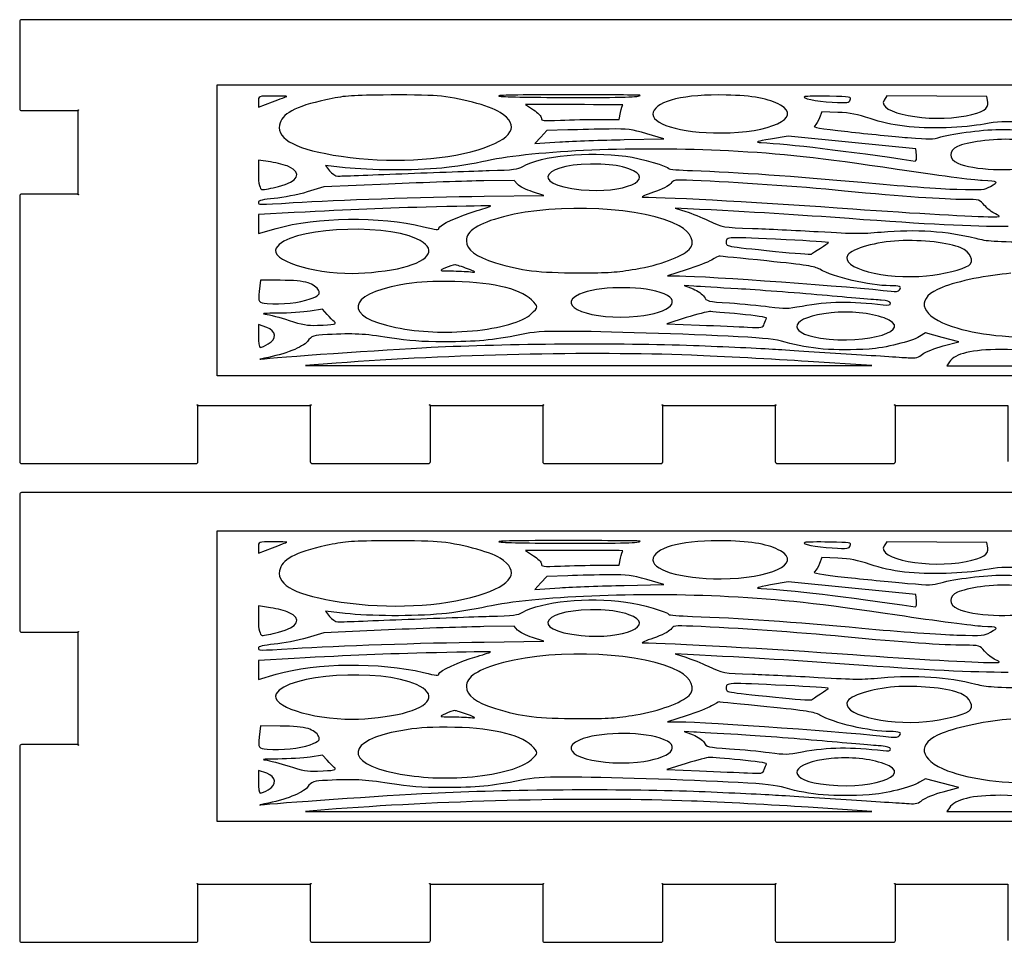
# Model space of a CAD drawing. Extents: x 10 to 649, y 5 to 496.
# Drawn here: x 260 to 311, y 156 to 203 of the extents above; entities that cross this region are included whole.
import ezdxf

# ---------------------------------------------------------------- set-up
doc = ezdxf.new("R2010")
doc.units = 0
doc.layers.add('Bentolux_v3_-_etages_bois', color=7, linetype='CONTINUOUS')

msp = doc.modelspace()

# ---------------------------------------------------------------- linework, layer by layer
at = {"layer": 'Bentolux_v3_-_etages_bois', "color": 7}
for points in [[(380.200006, 203.365891), (260.199997, 203.365891)], [(260.099998, 203.265892), (260.099998, 198.775891)], [(307.440039, 199.414003), (304.85551, 199.431836), (304.72163, 199.217722)], [(310.075342, 199.110177), (310.024568, 199.396194), (307.440039, 199.414003)], [(272.418651, 199.137005), (272.418651, 198.846048), (273.143821, 199.121117)], [(288.74257, 198.98305), (286.21056, 198.98305), (286.619262, 198.712921)], [(260.199997, 198.675892), (263.099997, 198.675892), (263.099997, 194.36589), (260.199997, 194.36589)], [(290.022386, 198.220338), (291.041561, 198.220338), (291.117999, 198.585801)], [(302.330406, 198.582764), (301.502551, 198.616075), (301.393013, 198.306978)], [(288.393161, 197.67746), (287.312603, 197.641535), (287.003728, 197.308626), (286.69488, 196.975719), (287.978374, 197.056814)], [(291.304557, 197.17975), (293.347272, 197.221594), (292.469835, 197.478803)], [(303.059597, 197.034928), (299.759873, 197.365546), (298.857564, 197.205687)], [(306.395173, 196.381407), (306.359322, 196.70431), (303.059597, 197.034928)], [(273.052249, 196.02785), (272.418651, 196.126142), (272.418651, 195.361798)], [(276.90736, 195.731159), (275.883052, 195.847922), (276.093317, 195.572261)], [(279.141608, 194.884185), (275.801032, 194.737281), (274.93386, 194.477127)], [(285.802229, 194.874192), (285.625778, 195.074151), (284.053994, 195.052614)], [(260.099998, 194.265891), (260.099998, 188.915892), (260.099998, 183.565892), (260.099998, 180.565891)], [(284.074341, 194.257835), (287.149514, 194.298207), (286.564096, 194.486218)], [(294.568695, 193.613595), (293.943299, 193.646017), (294.489214, 193.470255)], [(274.272454, 193.41325), (272.418651, 193.313063), (272.418651, 192.822086), (272.418651, 192.33111), (273.34554, 192.59755)], [(294.506809, 190.456108), (293.547112, 190.148302), (294.158723, 190.147773)], [(273.538871, 189.921703), (272.524564, 189.925857), (272.464001, 189.34594)], [(294.906118, 189.614098), (294.40632, 189.645732), (294.855741, 189.474321)], [(275.966105, 188.157519), (275.728721, 188.423092), (275.09507, 188.324792)], [(272.849419, 187.48766), (272.432754, 187.637708), (272.42561, 187.049786)], [(294.506174, 187.993692), (293.499143, 187.682301), (295.194064, 187.611546)], [(307.774208, 186.53588), (308.581531, 186.74788), (307.717269, 186.97797), (306.853008, 187.208059), (306.553447, 187.022491)], [(294.770334, 186.054018), (294.770334, 186.054135)], [(276.444075, 185.64393), (274.855093, 185.522447), (289.473719, 185.521388), (304.092372, 185.52033), (300.808469, 185.733894)], [(308.094406, 185.711716), (307.958887, 185.508471), (310.527753, 185.508471), (313.096619, 185.508471), (313.096619, 185.670526)], [(269.300007, 180.565891), (269.300007, 183.465891), (275.099992, 183.465891), (275.099992, 180.565891)], [(281.299999, 180.565891), (281.299999, 183.465891), (287.10001, 183.465891), (287.10001, 180.565891)], [(293.299991, 180.565891), (293.299991, 183.465891), (299.100002, 183.465891), (299.100002, 180.565891)], [(305.30001, 180.565891), (305.30001, 183.465891), (311.099994, 183.465891), (311.099994, 180.565891)], [(260.199997, 180.465891), (263.199996, 180.465891)], [(263.199996, 180.465891), (269.199995, 180.465891)], [(275.200004, 180.465891), (281.199987, 180.465891)], [(287.199996, 180.465891), (293.200005, 180.465891)], [(299.199988, 180.465891), (305.199997, 180.465891)], [(380.200006, 178.965892), (377.200001, 178.965892), (263.199996, 178.965892), (260.199997, 178.965892)], [(260.099998, 178.865892), (260.099998, 171.86589)], [(307.440039, 176.414001), (304.85551, 176.431834), (304.72163, 176.21772)], [(310.075342, 176.110175), (310.024568, 176.396192), (307.440039, 176.414001)], [(272.418651, 176.137004), (272.418651, 175.846047), (273.143821, 176.121115)], [(288.74257, 175.983048), (286.21056, 175.983048), (286.619262, 175.712919)], [(290.022386, 175.220336), (291.041561, 175.220336), (291.117999, 175.5858)], [(302.330406, 175.582762), (301.502551, 175.616073), (301.393013, 175.306977)], [(288.393161, 174.677459), (287.312603, 174.641534), (287.003728, 174.308624), (286.69488, 173.975718), (287.978374, 174.056812)], [(291.304557, 174.179748), (293.347272, 174.221592), (292.469835, 174.478802)], [(303.059597, 174.034926), (299.759873, 174.365544), (298.857564, 174.205686)], [(306.395173, 173.381405), (306.359322, 173.704308), (303.059597, 174.034926)], [(273.052249, 173.027848), (272.418651, 173.126141), (272.418651, 172.361796)], [(276.90736, 172.731157), (275.883052, 172.847921), (276.093317, 172.572259)], [(279.141608, 171.88421), (275.801032, 171.737306), (274.93386, 171.477151)], [(285.802229, 171.87419), (285.625778, 172.074149), (284.053994, 172.052639)], [(260.199997, 171.765891), (263.099997, 171.765891), (263.099997, 165.965891), (260.199997, 165.965891)], [(284.074341, 171.257859), (287.149514, 171.298232), (286.564096, 171.486243)], [(274.272454, 170.413249), (272.418651, 170.313061), (272.418651, 169.822085), (272.418651, 169.331108), (273.34554, 169.597549)], [(294.568695, 170.613594), (293.943299, 170.646016), (294.489214, 170.470253)], [(294.506809, 167.456107), (293.547112, 167.148301), (294.158723, 167.147772)], [(273.538871, 166.921701), (272.524564, 166.925855), (272.464001, 166.345939)], [(294.906118, 166.614097), (294.40632, 166.64573), (294.855741, 166.47432)], [(260.099998, 165.865892), (260.099998, 158.86589), (260.099998, 155.865891)], [(275.966105, 165.157518), (275.728721, 165.423091), (275.09507, 165.32479)], [(294.506174, 164.99369), (293.499143, 164.6823), (295.194064, 164.611545)], [(272.849419, 164.487659), (272.432754, 164.637707), (272.42561, 164.049784)], [(307.774208, 163.535878), (308.581531, 163.747879), (307.717269, 163.977968), (306.853008, 164.208058), (306.553447, 164.02249)], [(276.444075, 162.643928), (274.855093, 162.522445), (289.473719, 162.521387), (304.092372, 162.520328), (300.808469, 162.733892)], [(294.770334, 163.054017), (294.770334, 163.054133)], [(308.094406, 162.711715), (307.958887, 162.50847), (310.527753, 162.50847), (313.096619, 162.50847), (313.096619, 162.670524)], [(269.300007, 155.865891), (269.300007, 158.765891), (275.099992, 158.765891), (275.099992, 155.865891)], [(281.299999, 155.865891), (281.299999, 158.765891), (287.10001, 158.765891), (287.10001, 155.865891)], [(293.299991, 155.865891), (293.299991, 158.765891), (299.100002, 158.765891), (299.100002, 155.865891)], [(305.30001, 155.865891), (305.30001, 158.765891), (311.099994, 158.765891), (311.099994, 155.865891)], [(260.199997, 155.765891), (263.199996, 155.765891)], [(263.199996, 155.765891), (269.199995, 155.765891)], [(275.200004, 155.765891), (281.199987, 155.765891)], [(287.199996, 155.765891), (293.200005, 155.765891)], [(299.199988, 155.765891), (305.199997, 155.765891)]]:
    msp.add_lwpolyline(points, dxfattribs=at)
for points in [[(320.300006, 184.999998), (270.3, 184.999998), (270.3, 192.499999), (270.3, 199.999997), (320.300006, 199.999997), (370.300012, 199.999997), (370.300012, 192.499999), (370.300012, 184.999998)], [(273.160172, 199.427976)], [(288.372047, 199.491523)], [(300.638157, 199.398051)], [(288.74257, 198.98306)], [(299.369506, 198.962065)], [(284.893438, 198.585087)], [(290.533058, 197.724699)], [(273.980434, 195.78787)], [(291.539401, 195.66877)], [(285.802229, 194.874187)], [(309.787158, 195.063075)], [(281.606837, 193.708131)], [(309.907305, 193.787075)], [(294.147663, 192.735843)], [(280.587159, 192.061161)], [(299.667321, 192.011795)], [(308.683898, 191.594817)], [(282.559548, 190.716821)], [(274.984924, 189.788033)], [(305.024816, 189.639802)], [(293.166721, 189.294923)], [(286.512952, 188.915426)], [(304.569072, 188.89391)], [(275.966105, 188.157519)], [(297.290384, 188.17541)], [(304.721022, 187.978166)], [(272.84934, 187.48766)], [(320.300006, 161.999996), (270.3, 161.999996), (270.3, 169.499997), (270.3, 176.999995), (320.300006, 176.999995), (370.300012, 176.999995), (370.300012, 169.499997), (370.300012, 161.999996)], [(273.160172, 176.427974)], [(288.372047, 176.491522)], [(300.638157, 176.39805)], [(288.74257, 175.983059)], [(299.369506, 175.962064)], [(284.893438, 175.585085)], [(290.533058, 174.724698)], [(273.980434, 172.787868)], [(291.539401, 172.668769)], [(285.802229, 171.874212)], [(309.787158, 172.063074)], [(309.907305, 170.787073)], [(281.606837, 170.708129)], [(294.147663, 169.735841)], [(280.587159, 169.061159)], [(299.667321, 169.011793)], [(308.683898, 168.594815)], [(282.559548, 167.716819)], [(274.984924, 166.788031)], [(293.166721, 166.294922)], [(305.024816, 166.639801)], [(286.512952, 165.915425)], [(304.569072, 165.893909)], [(275.966105, 165.157518)], [(297.290384, 165.175409)], [(304.721022, 164.978165)], [(272.84934, 164.487659)]]:
    msp.add_lwpolyline(points, close=True, dxfattribs=at)
for points in [[(260.199997, 203.365891), (260.144998, 203.365891), (260.099998, 203.320893), (260.099998, 203.265892)], [(273.160172, 199.427965), (272.420715, 199.427965), (272.418651, 199.427171), (272.418651, 199.137005)], [(273.143821, 199.121117), (273.542681, 199.272403), (273.876373, 199.403335), (273.885342, 199.412074)], [(273.885342, 199.412074), (273.894338, 199.420805), (273.568001, 199.427976), (273.160172, 199.427976)], [(278.862155, 199.479961), (277.059125, 199.45636), (276.87098, 199.440549), (275.896255, 199.230504)], [(281.658113, 199.434714), (281.179164, 199.473452), (279.920965, 199.493812), (278.862155, 199.479961)], [(284.893438, 198.585087), (284.331886, 198.933673), (282.764759, 199.345214), (281.658113, 199.434714)], [(288.372047, 199.491523), (285.802467, 199.491523), (284.690635, 199.470939), (284.839966, 199.426145)], [(284.839966, 199.426145), (284.968791, 199.387497), (286.406431, 199.358311), (288.356119, 199.35476)], [(288.356119, 199.35476), (291.309346, 199.349389), (292.12204, 199.372858), (292.12204, 199.463496)], [(292.12204, 199.463496), (292.12204, 199.478921), (290.434527, 199.491523), (288.372047, 199.491523)], [(296.565876, 199.479331), (294.431323, 199.525652), (292.993339, 199.188115), (292.803765, 198.596253)], [(299.369506, 198.962065), (298.774723, 199.293207), (297.92586, 199.44982), (296.565876, 199.479331)], [(300.638157, 199.398056), (300.392386, 199.324328), (301.213282, 199.157696), (302.047778, 199.111915)], [(301.896754, 199.415461), (301.271781, 199.426071), (300.705414, 199.418239), (300.638157, 199.398051)], [(302.968951, 199.230541), (303.030202, 199.388841), (302.982709, 199.397038), (301.896754, 199.415461)], [(260.099998, 198.775891), (260.099998, 198.720892), (260.144998, 198.675892), (260.199997, 198.675892)], [(263.099997, 198.675892), (263.199996, 198.675892), (263.099997, 198.775891), (263.099997, 198.675892)], [(275.896255, 199.230504), (274.334367, 198.89393), (273.606763, 198.497944), (273.511619, 197.93268)], [(291.234521, 198.967159), (291.256482, 198.97589), (290.135178, 198.98306), (288.74257, 198.98306)], [(291.117999, 198.585801), (291.160068, 198.786808), (291.212482, 198.958419), (291.234521, 198.967159)], [(296.303859, 197.521184), (298.824438, 197.521184), (300.523328, 198.319686), (299.369506, 198.962065)], [(302.047778, 199.111915), (302.860763, 199.067317), (302.90815, 199.073421), (302.968951, 199.230541)], [(304.72163, 199.217722), (304.30552, 198.552326), (307.037052, 198.029116), (308.950969, 198.407615)], [(308.950969, 198.407615), (309.817505, 198.578983), (310.134476, 198.777032), (310.075342, 199.110177)], [(283.759857, 196.658449), (285.554499, 197.199644), (285.974737, 197.913855), (284.893438, 198.585087)], [(286.619262, 198.712921), (286.844052, 198.564352), (287.030081, 198.374553), (287.032647, 198.291146)], [(287.032647, 198.291146), (287.037145, 198.147432), (287.088712, 198.141614), (288.020257, 198.179917)], [(288.020257, 198.179917), (288.56088, 198.202142), (289.46184, 198.220338), (290.022386, 198.220338)], [(292.803765, 198.596253), (292.612736, 197.999802), (294.170973, 197.521184), (296.303859, 197.521184)], [(301.393013, 198.306978), (301.332768, 198.136973), (301.218335, 197.951175), (301.138722, 197.894088)], [(303.999953, 198.262586), (303.343707, 198.486241), (302.97583, 198.556793), (302.330406, 198.582764)], [(307.930656, 197.794483), (306.318841, 197.744577), (305.090698, 197.890836), (303.999953, 198.262586)], [(273.511619, 197.93268), (273.38438, 197.1768), (274.40046, 196.661714), (276.69826, 196.317245)], [(290.533058, 197.724699), (289.950419, 197.718481), (288.987468, 197.69722), (288.393161, 197.67746)], [(292.469835, 197.478803), (291.662802, 197.71537), (291.50736, 197.735105), (290.533058, 197.724699)], [(301.138722, 197.894088), (301.021221, 197.809821), (301.342187, 197.752502), (302.845205, 197.589346)], [(309.888652, 197.978808), (309.432934, 197.891633), (308.631484, 197.816181), (307.930656, 197.794483)], [(312.408014, 198.069271), (310.769212, 198.122831), (310.611996, 198.117187), (309.888652, 197.978808)], [(298.857564, 197.205687), (298.13758, 197.078129), (298.040187, 197.041667), (298.37552, 197.025241)], [(302.845205, 197.589346), (303.863349, 197.478822), (305.25249, 197.342011), (305.932179, 197.285319)], [(305.932179, 197.285319), (307.136774, 197.184849), (307.179954, 197.185621), (307.642869, 197.315989)], [(307.642869, 197.315989), (308.364308, 197.519171), (309.924318, 197.70907), (310.872002, 197.70907)], [(312.831771, 196.920506), (311.956582, 197.20488), (310.893063, 197.268531), (309.704184, 197.107696)], [(310.872002, 197.70907), (311.759335, 197.70907), (313.330881, 197.526643), (314.026444, 197.3429)], [(296.688589, 196.597198), (292.05555, 196.839578), (286.638921, 196.616407), (284.227138, 196.083769)], [(287.978374, 197.056814), (288.684282, 197.101415), (290.181083, 197.156737), (291.304557, 197.17975)], [(298.37552, 197.025241), (299.832712, 196.953857), (302.713602, 196.609245), (306.32101, 196.074802)], [(308.510887, 196.830857), (308.046887, 196.618421), (308.052893, 196.178789), (308.522793, 195.963683)], [(309.704184, 197.107696), (309.24463, 197.04553), (308.707658, 196.920951), (308.510887, 196.830857)], [(276.69826, 196.317245), (279.133194, 195.952221), (281.853852, 196.083679), (283.759857, 196.658449)], [(286.067235, 195.794357), (287.028943, 196.348823), (289.434111, 196.58765), (291.382318, 196.322132)], [(291.382318, 196.322132), (292.186334, 196.212558), (293.605082, 195.802898), (293.605082, 195.680319)], [(305.390973, 195.64064), (301.335652, 196.244297), (299.429752, 196.453792), (296.688589, 196.597198)], [(306.32101, 196.074802), (306.38152, 196.065833), (306.414884, 196.203811), (306.395173, 196.381407)], [(273.980434, 195.78787), (273.818403, 195.865798), (273.400732, 195.973787), (273.052249, 196.02785)], [(273.46021, 194.761622), (274.493276, 195.022401), (274.704704, 195.439517), (273.980434, 195.78787)], [(281.893698, 195.710389), (280.407824, 195.578013), (278.169079, 195.587339), (276.90736, 195.731159)], [(284.227138, 196.083769), (283.536337, 195.931203), (282.486285, 195.763182), (281.893698, 195.710389)], [(284.33948, 195.584119), (285.612866, 195.620201), (285.805906, 195.643693), (286.067235, 195.794357)], [(290.090834, 195.911697), (287.145598, 196.028921), (286.260143, 194.873676), (289.081157, 194.594371)], [(291.539401, 195.66877), (291.110088, 195.822382), (290.728929, 195.8863), (290.090834, 195.911697)], [(293.605082, 195.680319), (293.605082, 195.649093), (294.153272, 195.604614), (294.823303, 195.581476)], [(308.522793, 195.963683), (309.287439, 195.613583), (311.353147, 195.520331), (312.53684, 195.782478)], [(272.418651, 195.361798), (272.418651, 194.936954), (272.50554, 194.597456), (272.614258, 194.597456)], [(276.093317, 195.572261), (276.208966, 195.420649), (276.403911, 195.296602), (276.526546, 195.296602)], [(276.526546, 195.296602), (276.649154, 195.296602), (278.134683, 195.352154), (279.827725, 195.420051)], [(279.827725, 195.420051), (281.520741, 195.487949), (283.551021, 195.561781), (284.33948, 195.584119)], [(289.081157, 194.594371), (291.283284, 194.376342), (293.02456, 195.137386), (291.539401, 195.66877)], [(294.823303, 195.581476), (297.169496, 195.50045), (300.096581, 195.297766), (303.562702, 194.976319)], [(309.787158, 195.063081), (309.365253, 195.083612), (307.386964, 195.343523), (305.390973, 195.64064)], [(272.614258, 194.597456), (272.721837, 194.597456), (273.10252, 194.671331), (273.46021, 194.761622)], [(284.053994, 195.052614), (283.189495, 195.040787), (280.978927, 194.964987), (279.141608, 194.884185)], [(286.564096, 194.486218), (286.242099, 194.589625), (285.899251, 194.76421), (285.802229, 194.874187)], [(293.708005, 194.911146), (293.627122, 194.800672), (293.22612, 194.599094), (292.816836, 194.463194)], [(294.842353, 195.071336), (293.867602, 195.111486), (293.853209, 195.109452), (293.708005, 194.911146)], [(302.66894, 194.526895), (300.15561, 194.767552), (297.162458, 194.975766), (294.842353, 195.071336)], [(303.562702, 194.976319), (305.489134, 194.797661), (307.690652, 194.635959), (308.466649, 194.616118)], [(308.466649, 194.616118), (309.85169, 194.580706), (309.880291, 194.583129), (310.206046, 194.76357)], [(310.206046, 194.76357), (310.661156, 195.015638), (310.6538, 195.020885), (309.787158, 195.063075)], [(260.199997, 194.36589), (260.144998, 194.36589), (260.099998, 194.32089), (260.099998, 194.265891)], [(263.099997, 194.36589), (263.099997, 194.265891), (263.199996, 194.36589), (263.099997, 194.36589)], [(274.93386, 194.477127), (274.456895, 194.334043), (273.695874, 194.183645), (273.24267, 194.14291)], [(274.219485, 193.9275), (276.570149, 194.074367), (280.735987, 194.214004), (284.074341, 194.257835)], [(292.816836, 194.463194), (292.407578, 194.32729), (292.155324, 194.215575), (292.256289, 194.214935)], [(292.256289, 194.214935), (293.680515, 194.205886), (298.754271, 193.922012), (303.11426, 193.607409)], [(308.887151, 194.090084), (307.758412, 194.091671), (305.714188, 194.235305), (302.66894, 194.526895)], [(272.418651, 193.951788), (272.418651, 193.811189), (272.368751, 193.811861), (274.219485, 193.9275)], [(273.24267, 194.14291), (272.672863, 194.091695), (272.418651, 194.032732), (272.418651, 193.951788)], [(281.606837, 193.708131), (278.747432, 193.635548), (277.335165, 193.578768), (274.272454, 193.41325)], [(284.40171, 193.756772), (284.364007, 193.768096), (283.10631, 193.746189), (281.606837, 193.708131)], [(283.708713, 193.515348), (284.127575, 193.636821), (284.439413, 193.745461), (284.40171, 193.756772)], [(294.147663, 192.735843), (292.388978, 193.705226), (287.865159, 193.935985), (285.073275, 193.198729)], [(309.907305, 193.787075), (309.665873, 194.077667), (309.62764, 194.089023), (308.887151, 194.090084)], [(310.467005, 193.342159), (310.297116, 193.420812), (310.045259, 193.621025), (309.907305, 193.787075)], [(273.34554, 192.59755), (275.413152, 193.191884), (278.683402, 193.229579), (280.946199, 192.685159)], [(281.740689, 192.611677), (281.740689, 192.770096), (282.77222, 193.243758), (283.708713, 193.515348)], [(285.073275, 193.198729), (283.758322, 192.851492), (283.141896, 192.453694), (283.158512, 191.963098)], [(294.489214, 193.470255), (294.789463, 193.373584), (295.308337, 193.165783), (295.642268, 193.008472)], [(302.913997, 193.102579), (300.356984, 193.290936), (297.953536, 193.438108), (294.568695, 193.613595)], [(303.11426, 193.607409), (306.325455, 193.375698), (309.419493, 193.199149), (310.26907, 193.199149)], [(310.26907, 193.199149), (310.744923, 193.199149), (310.757014, 193.207881), (310.467005, 193.342159)], [(280.587159, 192.061161), (278.706368, 192.913786), (273.882617, 192.598185), (273.335485, 191.586712)], [(280.946199, 192.685159), (281.631205, 192.520345), (281.740689, 192.510219), (281.740689, 192.611677)], [(294.658124, 191.506229), (294.999198, 191.837635), (294.768349, 192.393721), (294.147663, 192.735843)], [(295.642268, 193.008472), (296.415963, 192.644003), (296.383975, 192.649758), (297.921283, 192.598421)], [(311.125579, 192.690676), (309.228702, 192.690676), (306.962572, 192.804349), (302.913997, 193.102579)], [(299.667321, 192.011795), (296.572834, 192.162052), (296.571194, 192.161993), (296.571194, 191.902985)], [(297.921283, 192.598421), (298.635288, 192.574582), (300.165294, 192.500393), (301.321258, 192.433567)], [(301.321258, 192.433567), (303.279281, 192.320376), (303.50169, 192.318923), (304.57267, 192.412321)], [(304.57267, 192.412321), (306.372921, 192.569325), (307.963808, 192.463602), (309.451269, 192.088122)], [(279.857465, 190.577142), (281.3558, 190.955369), (281.660309, 191.574671), (280.587159, 192.061161)], [(283.158512, 191.963098), (283.174387, 191.492354), (283.631666, 191.147107), (284.66415, 190.826181)], [(296.571194, 191.902985), (296.571194, 191.662068), (296.452052, 191.685111), (299.112226, 191.411492)], [(301.850637, 191.868785), (301.860162, 191.888681), (300.877579, 191.953028), (299.667321, 192.011795)], [(301.432807, 191.578389), (301.653178, 191.718218), (301.841217, 191.848896), (301.850637, 191.868785)], [(305.475905, 191.95859), (304.332957, 191.90717), (303.070816, 191.555574), (302.852243, 191.22771)], [(308.683898, 191.594817), (308.054534, 191.859974), (306.699444, 192.013634), (305.475905, 191.95859)], [(309.451269, 192.088122), (310.040337, 191.939418), (310.313996, 191.922524), (312.728319, 191.885816)], [(273.335485, 191.586712), (273.003063, 190.972159), (275.10404, 190.276131), (277.291535, 190.276131)], [(291.910161, 190.503228), (293.123382, 190.707322), (294.264583, 191.123856), (294.658124, 191.506229)], [(296.205857, 191.164758), (296.179663, 191.165022), (296.002684, 191.07495), (295.812448, 190.964582)], [(298.668784, 190.919182), (297.340311, 191.053977), (296.231998, 191.164485), (296.205857, 191.164758)], [(299.112226, 191.411492), (300.101952, 191.309694), (300.938803, 191.248395), (300.971902, 191.275277)], [(300.971902, 191.275277), (301.005002, 191.302156), (301.212409, 191.438556), (301.432807, 191.578389)], [(302.852243, 191.22771), (302.408193, 190.561656), (304.740125, 189.944211), (306.913359, 190.152406)], [(309.091277, 190.688558), (309.398617, 190.89642), (309.178299, 191.386523), (308.683898, 191.594817)], [(282.559548, 190.716821), (282.485544, 190.718673), (282.268824, 190.648833), (282.077954, 190.561439)], [(283.221906, 190.513454), (282.931605, 190.623372), (282.633526, 190.714887), (282.559548, 190.716821)], [(284.66415, 190.826181), (285.979182, 190.417437), (286.876093, 190.308838), (288.944076, 190.307963)], [(295.812448, 190.964582), (295.622186, 190.854213), (295.034652, 190.625399), (294.506809, 190.456108)], [(301.39476, 190.490652), (301.129621, 190.647256), (300.730708, 190.709968), (298.668784, 190.919182)], [(306.913359, 190.152406), (307.764127, 190.233906), (308.793912, 190.487414), (309.091277, 190.688558)], [(277.291535, 190.276131), (278.016282, 190.276131), (279.228259, 190.418307), (279.857465, 190.577142)], [(282.077954, 190.561439), (281.734895, 190.404364), (281.73807, 190.402541), (282.354046, 190.402541)], [(282.354046, 190.402541), (282.696788, 190.402541), (283.151024, 190.382538), (283.363458, 190.358072)], [(283.363458, 190.358072), (283.677572, 190.321914), (283.651113, 190.350955), (283.221906, 190.513454)], [(288.944076, 190.307963), (290.565311, 190.307169), (290.861115, 190.326748), (291.910161, 190.503228)], [(294.158723, 190.147773), (295.476269, 190.146715), (303.237133, 189.584221), (305.080194, 189.356243)], [(305.024816, 189.639829), (303.975638, 189.639829), (302.084978, 190.082966), (301.39476, 190.490652)], [(311.266179, 190.280322), (310.088756, 190.194904), (308.522449, 189.875956), (307.708803, 189.555937)], [(274.984924, 189.788022), (274.676261, 189.880621), (274.263908, 189.918739), (273.538871, 189.921703)], [(275.528855, 189.407713), (275.46718, 189.545643), (275.222414, 189.716786), (274.984924, 189.788033)], [(279.776211, 189.683988), (276.943238, 189.18441), (276.801924, 188.031358), (279.507791, 187.493672)], [(282.16442, 189.860145), (281.029172, 189.861997), (280.609701, 189.830969), (279.776211, 189.683988)], [(286.513005, 188.915426), (285.924863, 189.509569), (284.326621, 189.856782), (282.16442, 189.860145)], [(293.166721, 189.294923), (292.030362, 189.657802), (289.922294, 189.610434), (289.004772, 189.201404)], [(297.172274, 189.480973), (296.200777, 189.536795), (295.18102, 189.596702), (294.906118, 189.614098)], [(305.519614, 189.42857), (305.639311, 189.587682), (305.516968, 189.639802), (305.024816, 189.639802)], [(272.464001, 189.34594), (272.40656, 188.795779), (272.427197, 188.764164), (272.866273, 188.729718)], [(275.093271, 188.961665), (275.54338, 189.122137), (275.620983, 189.201621), (275.528855, 189.407713)], [(289.004772, 189.201404), (287.632299, 188.589542), (289.614054, 187.836466), (291.996707, 188.064452)], [(291.996707, 188.064452), (293.733855, 188.230674), (294.37801, 188.908116), (293.166721, 189.294923)], [(294.855741, 189.474321), (295.102941, 189.380045), (295.36181, 189.196678), (295.431025, 189.066839)], [(301.515489, 189.152501), (300.098195, 189.277339), (298.143745, 189.425151), (297.172274, 189.480973)], [(304.569072, 188.89391), (304.306896, 188.911293), (302.932782, 189.027662), (301.515489, 189.152501)], [(305.080194, 189.356243), (305.322208, 189.326306), (305.459712, 189.348941), (305.519614, 189.42857)], [(307.708803, 189.555937), (306.380462, 189.03347), (306.507753, 188.184356), (307.999315, 187.618272)], [(272.866273, 188.729718), (273.655843, 188.667774), (274.522009, 188.757986), (275.093271, 188.961665)], [(286.506867, 188.184761), (286.880856, 188.544589), (286.880856, 188.543808), (286.512952, 188.915426)], [(295.431025, 189.066839), (295.552019, 188.839843), (295.60221, 188.827719), (296.737035, 188.751533)], [(296.737035, 188.751533), (297.386137, 188.707953), (298.311914, 188.62154), (298.794355, 188.559501)], [(298.794355, 188.559501), (299.660522, 188.448116), (299.681741, 188.448556), (300.488456, 188.594619)], [(300.488456, 188.594619), (301.831613, 188.837808), (303.040838, 188.855175), (304.675011, 188.654751)], [(305.045771, 188.735787), (305.045771, 188.815244), (304.868448, 188.874056), (304.569072, 188.89391)], [(304.675011, 188.654751), (304.954702, 188.620448), (305.045771, 188.640357), (305.045771, 188.735787)], [(273.419702, 188.221776), (272.77486, 188.218866), (272.529512, 188.200239), (272.775759, 188.172918)], [(272.775759, 188.172918), (272.994517, 188.148629), (273.546649, 188.004876), (274.002685, 187.853442)], [(275.09507, 188.324792), (274.746561, 188.270727), (273.992657, 188.224369), (273.419702, 188.221776)], [(276.338242, 187.787148), (276.264132, 187.844787), (276.096677, 188.011453), (275.966105, 188.157519)], [(283.46908, 187.310861), (284.861661, 187.43231), (286.092926, 187.786518), (286.506867, 188.184761)], [(295.70209, 188.305083), (295.598215, 188.305083), (295.060052, 188.164957), (294.506174, 187.993692)], [(297.290384, 188.17541), (296.520711, 188.246729), (295.805966, 188.305083), (295.70209, 188.305083)], [(298.655925, 187.968842), (298.674711, 188.011615), (298.068841, 188.10328), (297.290384, 188.17541)], [(301.980653, 188.24221), (299.908595, 188.037054), (299.571436, 187.22907), (301.437146, 186.939632)], [(304.721022, 187.978166), (303.997254, 188.236217), (302.944583, 188.337645), (301.980653, 188.24221)], [(274.002685, 187.853442), (274.688882, 187.625577), (274.943411, 187.581593), (275.47906, 187.598314)], [(275.47906, 187.598314), (276.334352, 187.625011), (276.499902, 187.661394), (276.338242, 187.787148)], [(295.194064, 187.611546), (296.12627, 187.572631), (297.239611, 187.52344), (297.668183, 187.502231)], [(297.668183, 187.502231), (298.4255, 187.46475), (298.449815, 187.469677), (298.534693, 187.677809)], [(298.534693, 187.677809), (298.582715, 187.795585), (298.637272, 187.926549), (298.655925, 187.968842)], [(301.437146, 186.939632), (303.840303, 186.566813), (306.40483, 187.377842), (304.721022, 187.978166)], [(307.999315, 187.618272), (309.185998, 187.167896), (310.937196, 186.944495), (312.968878, 186.984309)], [(272.42561, 187.049786), (272.421641, 186.726428), (272.463181, 186.461863), (272.517738, 186.461863)], [(272.932975, 186.636649), (273.3929, 186.89098), (273.352048, 187.30663), (272.84934, 187.48766)], [(275.98243, 187.120953), (275.252577, 187.084748), (275.18696, 187.062226), (274.950687, 186.766742)], [(279.18619, 186.956999), (277.842768, 187.164858), (277.362761, 187.189422), (275.98243, 187.120953)], [(279.507791, 187.493672), (280.795783, 187.23773), (281.995642, 187.182358), (283.46908, 187.310861)], [(285.910205, 187.108907), (284.514052, 186.826363), (283.66085, 186.747679), (282.023159, 186.750431)], [(288.346647, 187.287522), (286.994282, 187.288051), (286.682497, 187.265191), (285.910205, 187.108907)], [(297.184498, 187.007545), (294.551312, 187.146237), (290.113482, 187.286823), (288.346647, 187.287522)], [(272.517738, 186.461863), (272.572268, 186.461863), (272.759144, 186.540516), (272.932975, 186.636649)], [(274.950687, 186.766742), (274.705551, 186.460204), (273.80819, 186.110295), (272.736442, 185.903349)], [(282.023159, 186.750431), (280.738924, 186.752547), (280.301435, 186.784446), (279.18619, 186.956999)], [(281.337755, 186.464326), (285.179347, 186.658192), (291.178721, 186.701194), (294.876273, 186.561373)], [(294.876273, 186.561373), (296.449353, 186.501886), (298.356152, 186.413447), (299.113549, 186.364838)], [(299.62094, 186.726758), (299.090477, 186.877632), (298.618619, 186.932009), (297.184498, 187.007545)], [(303.950555, 186.373905), (302.141043, 186.265333), (300.882764, 186.367872), (299.62094, 186.726758)], [(306.553447, 187.022491), (306.146253, 186.770269), (304.74748, 186.42172), (303.950555, 186.373905)], [(306.707487, 186.108684), (306.85015, 186.227043), (307.330184, 186.419284), (307.774208, 186.53588)], [(272.555414, 185.855327), (273.187874, 185.943396), (278.995849, 186.346145), (281.337755, 186.464326)], [(294.770334, 186.054135), (289.543252, 186.256366), (282.348067, 186.095314), (276.444075, 185.64393)], [(300.808469, 185.733894), (299.002344, 185.851355), (296.285179, 185.99541), (294.770334, 186.054018)], [(299.113549, 186.364838), (299.870971, 186.316231), (301.634737, 186.203196), (303.03306, 186.113645)], [(303.03306, 186.113645), (304.431356, 186.024097), (305.771788, 185.937927), (306.011765, 185.922155)], [(306.011765, 185.922155), (306.353157, 185.899719), (306.504525, 185.940306), (306.707487, 186.108684)], [(310.742409, 186.349349), (309.272914, 186.354508), (308.379495, 186.139381), (308.094406, 185.711716)], [(312.796899, 186.006462), (312.425397, 186.221978), (311.681998, 186.346049), (310.742409, 186.349349)], [(272.736442, 185.903349), (272.503397, 185.858348), (272.421932, 185.83674), (272.555414, 185.855327)], [(269.300007, 183.465891), (269.300007, 183.565892), (269.199995, 183.465891), (269.300007, 183.465891)], [(275.099992, 183.465891), (275.200004, 183.465891), (275.099992, 183.565892), (275.099992, 183.465891)], [(281.299999, 183.465891), (281.299999, 183.565892), (281.199987, 183.465891), (281.299999, 183.465891)], [(287.10001, 183.465891), (287.199996, 183.465891), (287.10001, 183.565892), (287.10001, 183.465891)], [(293.299991, 183.465891), (293.299991, 183.565892), (293.200005, 183.465891), (293.299991, 183.465891)], [(299.100002, 183.465891), (299.199988, 183.465891), (299.100002, 183.565892), (299.100002, 183.465891)], [(305.30001, 183.465891), (305.30001, 183.565892), (305.199997, 183.465891), (305.30001, 183.465891)], [(260.099998, 180.565891), (260.099998, 180.510892), (260.144998, 180.465891), (260.199997, 180.465891)], [(269.199995, 180.465891), (269.255002, 180.465891), (269.300007, 180.510892), (269.300007, 180.565891)], [(275.099992, 180.565891), (275.099992, 180.510892), (275.144997, 180.465891), (275.200004, 180.465891)], [(281.199987, 180.465891), (281.254994, 180.465891), (281.299999, 180.510892), (281.299999, 180.565891)], [(287.10001, 180.565891), (287.10001, 180.510892), (287.144989, 180.465891), (287.199996, 180.465891)], [(293.200005, 180.465891), (293.254986, 180.465891), (293.299991, 180.510892), (293.299991, 180.565891)], [(299.100002, 180.565891), (299.100002, 180.510892), (299.145008, 180.465891), (299.199988, 180.465891)], [(305.199997, 180.465891), (305.255004, 180.465891), (305.30001, 180.510892), (305.30001, 180.565891)], [(260.199997, 178.965892), (260.144998, 178.965892), (260.099998, 178.920891), (260.099998, 178.865892)], [(273.160172, 176.427963), (272.420715, 176.427963), (272.418651, 176.42717), (272.418651, 176.137004)], [(273.143821, 176.121115), (273.542681, 176.272402), (273.876373, 176.403333), (273.885342, 176.412072)], [(273.885342, 176.412072), (273.894338, 176.420804), (273.568001, 176.427974), (273.160172, 176.427974)], [(278.862155, 176.479959), (277.059125, 176.456358), (276.87098, 176.440547), (275.896255, 176.230502)], [(281.658113, 176.434713), (281.179164, 176.47345), (279.920965, 176.49381), (278.862155, 176.479959)], [(284.893438, 175.585085), (284.331886, 175.933671), (282.764759, 176.345212), (281.658113, 176.434713)], [(288.372047, 176.491522), (285.802467, 176.491522), (284.690635, 176.470937), (284.839966, 176.426143)], [(284.839966, 176.426143), (284.968791, 176.387495), (286.406431, 176.358309), (288.356119, 176.354758)], [(288.356119, 176.354758), (291.309346, 176.349387), (292.12204, 176.372856), (292.12204, 176.463494)], [(292.12204, 176.463494), (292.12204, 176.478919), (290.434527, 176.491522), (288.372047, 176.491522)], [(296.565876, 176.47933), (294.431323, 176.52565), (292.993339, 176.188113), (292.803765, 175.596251)], [(299.369506, 175.962064), (298.774723, 176.293206), (297.92586, 176.449818), (296.565876, 176.47933)], [(300.638157, 176.398055), (300.392386, 176.324326), (301.213282, 176.157694), (302.047778, 176.111913)], [(301.896754, 176.415459), (301.271781, 176.426069), (300.705414, 176.418237), (300.638157, 176.39805)], [(302.968951, 176.230539), (303.030202, 176.388839), (302.982709, 176.397036), (301.896754, 176.415459)], [(275.896255, 176.230502), (274.334367, 175.893928), (273.606763, 175.497942), (273.511619, 174.932679)], [(291.234521, 175.967157), (291.256482, 175.975888), (290.135178, 175.983059), (288.74257, 175.983059)], [(291.117999, 175.5858), (291.160068, 175.786806), (291.212482, 175.958418), (291.234521, 175.967157)], [(296.303859, 174.521183), (298.824438, 174.521183), (300.523328, 175.319685), (299.369506, 175.962064)], [(302.047778, 176.111913), (302.860763, 176.067315), (302.90815, 176.073419), (302.968951, 176.230539)], [(304.72163, 176.21772), (304.30552, 175.552325), (307.037052, 175.029114), (308.950969, 175.407614)], [(308.950969, 175.407614), (309.817505, 175.578982), (310.134476, 175.77703), (310.075342, 176.110175)], [(283.759857, 173.658448), (285.554499, 174.199642), (285.974737, 174.913853), (284.893438, 175.585085)], [(286.619262, 175.712919), (286.844052, 175.56435), (287.030081, 175.374551), (287.032647, 175.291144)], [(292.803765, 175.596251), (292.612736, 174.999801), (294.170973, 174.521183), (296.303859, 174.521183)], [(303.999953, 175.262585), (303.343707, 175.48624), (302.97583, 175.556791), (302.330406, 175.582762)], [(273.511619, 174.932679), (273.38438, 174.176798), (274.40046, 173.661713), (276.69826, 173.317244)], [(287.032647, 175.291144), (287.037145, 175.14743), (287.088712, 175.141612), (288.020257, 175.179916)], [(288.020257, 175.179916), (288.56088, 175.202141), (289.46184, 175.220336), (290.022386, 175.220336)], [(301.138722, 174.894086), (301.021221, 174.809819), (301.342187, 174.7525), (302.845205, 174.589345)], [(301.393013, 175.306977), (301.332768, 175.136971), (301.218335, 174.951173), (301.138722, 174.894086)], [(307.930656, 174.794481), (306.318841, 174.744576), (305.090698, 174.890835), (303.999953, 175.262585)], [(309.888652, 174.978806), (309.432934, 174.891631), (308.631484, 174.81618), (307.930656, 174.794481)], [(312.408014, 175.06927), (310.769212, 175.122829), (310.611996, 175.117186), (309.888652, 174.978806)], [(290.533058, 174.724698), (289.950419, 174.71848), (288.987468, 174.697218), (288.393161, 174.677459)], [(292.469835, 174.478802), (291.662802, 174.715368), (291.50736, 174.735104), (290.533058, 174.724698)], [(302.845205, 174.589345), (303.863349, 174.47882), (305.25249, 174.342009), (305.932179, 174.285317)], [(307.642869, 174.315988), (308.364308, 174.519169), (309.924318, 174.709069), (310.872002, 174.709069)], [(310.872002, 174.709069), (311.759335, 174.709069), (313.330881, 174.526641), (314.026444, 174.342898)], [(296.688589, 173.597197), (292.05555, 173.839576), (286.638921, 173.616406), (284.227138, 173.083768)], [(287.978374, 174.056812), (288.684282, 174.101413), (290.181083, 174.156735), (291.304557, 174.179748)], [(298.857564, 174.205686), (298.13758, 174.078127), (298.040187, 174.041665), (298.37552, 174.02524)], [(298.37552, 174.02524), (299.832712, 173.953855), (302.713602, 173.609243), (306.32101, 173.074801)], [(305.932179, 174.285317), (307.136774, 174.184847), (307.179954, 174.18562), (307.642869, 174.315988)], [(308.510887, 173.830856), (308.046887, 173.618419), (308.052893, 173.178787), (308.522793, 172.963681)], [(309.704184, 174.107694), (309.24463, 174.045528), (308.707658, 173.920949), (308.510887, 173.830856)], [(312.831771, 173.920504), (311.956582, 174.204879), (310.893063, 174.268529), (309.704184, 174.107694)], [(276.69826, 173.317244), (279.133194, 172.952219), (281.853852, 173.083678), (283.759857, 173.658448)], [(286.067235, 172.794356), (287.028943, 173.348822), (289.434111, 173.587648), (291.382318, 173.322131)], [(291.382318, 173.322131), (292.186334, 173.212556), (293.605082, 172.802896), (293.605082, 172.680318)], [(305.390973, 172.640638), (301.335652, 173.244296), (299.429752, 173.45379), (296.688589, 173.597197)], [(306.32101, 173.074801), (306.38152, 173.065831), (306.414884, 173.203809), (306.395173, 173.381405)], [(273.980434, 172.787868), (273.818403, 172.865796), (273.400732, 172.973786), (273.052249, 173.027848)], [(284.227138, 173.083768), (283.536337, 172.931201), (282.486285, 172.76318), (281.893698, 172.710388)], [(290.090834, 172.911696), (287.145598, 173.028919), (286.260143, 171.873675), (289.081157, 171.59437)], [(291.539401, 172.668769), (291.110088, 172.82238), (290.728929, 172.886298), (290.090834, 172.911696)], [(308.522793, 172.963681), (309.287439, 172.613582), (311.353147, 172.520329), (312.53684, 172.782476)], [(272.418651, 172.361796), (272.418651, 171.936952), (272.50554, 171.597455), (272.614258, 171.597455)], [(273.46021, 171.761621), (274.493276, 172.022399), (274.704704, 172.439515), (273.980434, 172.787868)], [(276.093317, 172.572259), (276.208966, 172.420648), (276.403911, 172.2966), (276.526546, 172.2966)], [(276.526546, 172.2966), (276.649154, 172.2966), (278.134683, 172.352152), (279.827725, 172.42005)], [(281.893698, 172.710388), (280.407824, 172.578011), (278.169079, 172.587338), (276.90736, 172.731157)], [(279.827725, 172.42005), (281.520741, 172.487947), (283.551021, 172.561779), (284.33948, 172.584118)], [(284.33948, 172.584118), (285.612866, 172.620199), (285.805906, 172.643691), (286.067235, 172.794356)], [(289.081157, 171.59437), (291.283284, 171.37634), (293.02456, 172.137385), (291.539401, 172.668769)], [(293.605082, 172.680318), (293.605082, 172.649092), (294.153272, 172.604612), (294.823303, 172.581475)], [(294.823303, 172.581475), (297.169496, 172.500449), (300.096581, 172.297765), (303.562702, 171.976317)], [(309.787158, 172.063079), (309.365253, 172.083611), (307.386964, 172.343522), (305.390973, 172.640638)], [(260.099998, 171.86589), (260.099998, 171.810892), (260.144998, 171.765891), (260.199997, 171.765891)], [(263.099997, 171.765891), (263.199996, 171.765891), (263.099997, 171.86589), (263.099997, 171.765891)], [(284.053994, 172.052639), (283.189495, 172.040812), (280.978927, 171.965011), (279.141608, 171.88421)], [(286.564096, 171.486243), (286.242099, 171.58965), (285.899251, 171.764235), (285.802229, 171.874212)], [(293.708005, 171.911145), (293.627122, 171.800671), (293.22612, 171.599093), (292.816836, 171.463192)], [(294.842353, 172.071334), (293.867602, 172.111485), (293.853209, 172.10945), (293.708005, 171.911145)], [(302.66894, 171.526893), (300.15561, 171.76755), (297.162458, 171.975764), (294.842353, 172.071334)], [(303.562702, 171.976317), (305.489134, 171.79766), (307.690652, 171.635957), (308.466649, 171.616116)], [(310.206046, 171.763568), (310.661156, 172.015637), (310.6538, 172.020883), (309.787158, 172.063074)], [(272.614258, 171.597455), (272.721837, 171.597455), (273.10252, 171.671329), (273.46021, 171.761621)], [(274.93386, 171.477151), (274.456895, 171.334067), (273.695874, 171.18367), (273.24267, 171.142935)], [(292.816836, 171.463192), (292.407578, 171.327289), (292.155324, 171.215574), (292.256289, 171.214933)], [(308.887151, 171.090082), (307.758412, 171.091669), (305.714188, 171.235304), (302.66894, 171.526893)], [(308.466649, 171.616116), (309.85169, 171.580704), (309.880291, 171.583128), (310.206046, 171.763568)], [(272.418651, 170.951813), (272.418651, 170.811214), (272.368751, 170.811886), (274.219485, 170.927525)], [(273.24267, 171.142935), (272.672863, 171.09172), (272.418651, 171.032757), (272.418651, 170.951813)], [(274.219485, 170.927525), (276.570149, 171.074392), (280.735987, 171.214029), (284.074341, 171.257859)], [(294.147663, 169.735841), (292.388978, 170.705224), (287.865159, 170.935983), (285.073275, 170.198727)], [(292.256289, 171.214933), (293.680515, 171.205885), (298.754271, 170.922011), (303.11426, 170.607408)], [(309.907305, 170.787073), (309.665873, 171.077665), (309.62764, 171.089021), (308.887151, 171.090082)], [(310.467005, 170.342158), (310.297116, 170.42081), (310.045259, 170.621023), (309.907305, 170.787073)], [(281.606837, 170.708129), (278.747432, 170.635546), (277.335165, 170.578767), (274.272454, 170.413249)], [(284.40171, 170.75677), (284.364007, 170.768068), (283.10631, 170.746187), (281.606837, 170.708129)], [(281.740689, 169.611675), (281.740689, 169.770094), (282.77222, 170.243757), (283.708713, 170.515346)], [(283.708713, 170.515346), (284.127575, 170.636819), (284.439413, 170.745459), (284.40171, 170.75677)], [(294.489214, 170.470253), (294.789463, 170.373582), (295.308337, 170.165781), (295.642268, 170.008471)], [(302.913997, 170.102578), (300.356984, 170.290934), (297.953536, 170.438106), (294.568695, 170.613594)], [(303.11426, 170.607408), (306.325455, 170.375696), (309.419493, 170.199148), (310.26907, 170.199148)], [(310.26907, 170.199148), (310.744923, 170.199148), (310.757014, 170.207879), (310.467005, 170.342158)], [(280.587159, 169.061159), (278.706368, 169.913784), (273.882617, 169.598184), (273.335485, 168.586711)], [(273.34554, 169.597549), (275.413152, 170.191882), (278.683402, 170.229578), (280.946199, 169.685158)], [(285.073275, 170.198727), (283.758322, 169.851491), (283.141896, 169.453692), (283.158512, 168.963096)], [(295.642268, 170.008471), (296.415963, 169.644002), (296.383975, 169.649756), (297.921283, 169.598419)], [(311.125579, 169.690674), (309.228702, 169.690674), (306.962572, 169.804347), (302.913997, 170.102578)], [(280.946199, 169.685158), (281.631205, 169.520343), (281.740689, 169.510218), (281.740689, 169.611675)], [(294.658124, 168.506227), (294.999198, 168.837634), (294.768349, 169.393719), (294.147663, 169.735841)], [(297.921283, 169.598419), (298.635288, 169.57458), (300.165294, 169.500391), (301.321258, 169.433565)], [(301.321258, 169.433565), (303.279281, 169.320374), (303.50169, 169.318921), (304.57267, 169.412319)], [(304.57267, 169.412319), (306.372921, 169.569323), (307.963808, 169.463601), (309.451269, 169.08812)], [(279.857465, 167.57714), (281.3558, 167.955367), (281.660309, 168.57467), (280.587159, 169.061159)], [(283.158512, 168.963096), (283.174387, 168.492352), (283.631666, 168.147106), (284.66415, 167.826179)], [(296.571194, 168.902983), (296.571194, 168.662067), (296.452052, 168.685109), (299.112226, 168.41149)], [(299.667321, 169.011793), (296.572834, 169.16205), (296.571194, 169.161992), (296.571194, 168.902983)], [(301.850637, 168.868783), (301.860162, 168.88868), (300.877579, 168.953026), (299.667321, 169.011793)], [(301.432807, 168.578387), (301.653178, 168.718217), (301.841217, 168.848894), (301.850637, 168.868783)], [(305.475905, 168.958588), (304.332957, 168.907169), (303.070816, 168.555572), (302.852243, 168.227708)], [(308.683898, 168.594815), (308.054534, 168.859972), (306.699444, 169.013632), (305.475905, 168.958588)], [(309.451269, 169.08812), (310.040337, 168.939416), (310.313996, 168.922523), (312.728319, 168.885814)], [(273.335485, 168.586711), (273.003063, 167.972158), (275.10404, 167.276129), (277.291535, 167.276129)], [(291.910161, 167.503226), (293.123382, 167.70732), (294.264583, 168.123854), (294.658124, 168.506227)], [(299.112226, 168.41149), (300.101952, 168.309692), (300.938803, 168.248393), (300.971902, 168.275275)], [(300.971902, 168.275275), (301.005002, 168.302154), (301.212409, 168.438555), (301.432807, 168.578387)], [(309.091277, 167.688556), (309.398617, 167.896418), (309.178299, 168.386522), (308.683898, 168.594815)], [(284.66415, 167.826179), (285.979182, 167.417435), (286.876093, 167.308837), (288.944076, 167.307961)], [(295.812448, 167.96458), (295.622186, 167.854212), (295.034652, 167.625398), (294.506809, 167.456107)], [(296.205857, 168.164756), (296.179663, 168.165021), (296.002684, 168.074948), (295.812448, 167.96458)], [(298.668784, 167.91918), (297.340311, 168.053975), (296.231998, 168.164483), (296.205857, 168.164756)], [(301.39476, 167.490651), (301.129621, 167.647255), (300.730708, 167.709966), (298.668784, 167.91918)], [(302.852243, 168.227708), (302.408193, 167.561654), (304.740125, 166.944209), (306.913359, 167.152405)], [(277.291535, 167.276129), (278.016282, 167.276129), (279.228259, 167.418306), (279.857465, 167.57714)], [(282.077954, 167.561437), (281.734895, 167.404362), (281.73807, 167.402539), (282.354046, 167.402539)], [(282.559548, 167.716819), (282.485544, 167.718671), (282.268824, 167.648832), (282.077954, 167.561437)], [(282.354046, 167.402539), (282.696788, 167.402539), (283.151024, 167.382536), (283.363458, 167.35807)], [(283.221906, 167.513452), (282.931605, 167.623371), (282.633526, 167.714885), (282.559548, 167.716819)], [(283.363458, 167.35807), (283.677572, 167.321913), (283.651113, 167.350953), (283.221906, 167.513452)], [(288.944076, 167.307961), (290.565311, 167.307167), (290.861115, 167.326746), (291.910161, 167.503226)], [(305.024816, 166.639827), (303.975638, 166.639827), (302.084978, 167.082965), (301.39476, 167.490651)], [(306.913359, 167.152405), (307.764127, 167.233904), (308.793912, 167.487412), (309.091277, 167.688556)], [(311.266179, 167.28032), (310.088756, 167.194902), (308.522449, 166.875955), (307.708803, 166.555936)], [(274.984924, 166.78802), (274.676261, 166.880619), (274.263908, 166.918738), (273.538871, 166.921701)], [(275.528855, 166.407711), (275.46718, 166.545641), (275.222414, 166.716784), (274.984924, 166.788031)], [(282.16442, 166.860143), (281.029172, 166.861995), (280.609701, 166.830968), (279.776211, 166.683986)], [(286.513005, 165.915425), (285.924863, 166.509568), (284.326621, 166.85678), (282.16442, 166.860143)], [(294.158723, 167.147772), (295.476269, 167.146713), (303.237133, 166.58422), (305.080194, 166.356242)], [(272.464001, 166.345939), (272.40656, 165.795777), (272.427197, 165.764162), (272.866273, 165.729716)], [(275.093271, 165.961663), (275.54338, 166.122136), (275.620983, 166.201619), (275.528855, 166.407711)], [(279.776211, 166.683986), (276.943238, 166.184408), (276.801924, 165.031356), (279.507791, 164.49367)], [(289.004772, 166.201402), (287.632299, 165.58954), (289.614054, 164.836464), (291.996707, 165.06445)], [(293.166721, 166.294922), (292.030362, 166.6578), (289.922294, 166.610432), (289.004772, 166.201402)], [(291.996707, 165.06445), (293.733855, 165.230672), (294.37801, 165.908114), (293.166721, 166.294922)], [(294.855741, 166.47432), (295.102941, 166.380043), (295.36181, 166.196677), (295.431025, 166.066838)], [(297.172274, 166.480971), (296.200777, 166.536793), (295.18102, 166.5967), (294.906118, 166.614097)], [(301.515489, 166.152499), (300.098195, 166.277338), (298.143745, 166.42515), (297.172274, 166.480971)], [(305.519614, 166.428568), (305.639311, 166.587681), (305.516968, 166.639801), (305.024816, 166.639801)], [(305.080194, 166.356242), (305.322208, 166.326304), (305.459712, 166.348939), (305.519614, 166.428568)], [(307.708803, 166.555936), (306.380462, 166.033468), (306.507753, 165.184354), (307.999315, 164.61827)], [(260.199997, 165.965891), (260.144998, 165.965891), (260.099998, 165.920891), (260.099998, 165.865892)], [(263.099997, 165.965891), (263.099997, 165.865892), (263.199996, 165.965891), (263.099997, 165.965891)], [(272.866273, 165.729716), (273.655843, 165.667772), (274.522009, 165.757984), (275.093271, 165.961663)], [(286.506867, 165.184759), (286.880856, 165.544587), (286.880856, 165.543807), (286.512952, 165.915425)], [(295.431025, 166.066838), (295.552019, 165.839841), (295.60221, 165.827718), (296.737035, 165.751531)], [(296.737035, 165.751531), (297.386137, 165.707952), (298.311914, 165.621539), (298.794355, 165.559499)], [(300.488456, 165.594617), (301.831613, 165.837806), (303.040838, 165.855174), (304.675011, 165.654749)], [(304.569072, 165.893909), (304.306896, 165.911292), (302.932782, 166.027661), (301.515489, 166.152499)], [(305.045771, 165.735786), (305.045771, 165.815243), (304.868448, 165.874054), (304.569072, 165.893909)], [(304.675011, 165.654749), (304.954702, 165.620446), (305.045771, 165.640356), (305.045771, 165.735786)], [(273.419702, 165.221774), (272.77486, 165.218864), (272.529512, 165.200237), (272.775759, 165.172916)], [(275.09507, 165.32479), (274.746561, 165.270725), (273.992657, 165.224367), (273.419702, 165.221774)], [(283.46908, 164.310859), (284.861661, 164.432308), (286.092926, 164.786516), (286.506867, 165.184759)], [(295.70209, 165.305081), (295.598215, 165.305081), (295.060052, 165.164955), (294.506174, 164.99369)], [(297.290384, 165.175409), (296.520711, 165.246727), (295.805966, 165.305081), (295.70209, 165.305081)], [(298.794355, 165.559499), (299.660522, 165.448115), (299.681741, 165.448554), (300.488456, 165.594617)], [(301.980653, 165.242208), (299.908595, 165.037053), (299.571436, 164.229068), (301.437146, 163.93963)], [(304.721022, 164.978165), (303.997254, 165.236215), (302.944583, 165.337643), (301.980653, 165.242208)], [(272.775759, 165.172916), (272.994517, 165.148628), (273.546649, 165.004874), (274.002685, 164.85344)], [(274.002685, 164.85344), (274.688882, 164.625576), (274.943411, 164.581591), (275.47906, 164.598313)], [(275.47906, 164.598313), (276.334352, 164.625009), (276.499902, 164.661392), (276.338242, 164.787146)], [(276.338242, 164.787146), (276.264132, 164.844785), (276.096677, 165.011452), (275.966105, 165.157518)], [(298.655925, 164.968841), (298.674711, 165.011613), (298.068841, 165.103278), (297.290384, 165.175409)], [(297.668183, 164.502229), (298.4255, 164.464749), (298.449815, 164.469675), (298.534693, 164.677807)], [(298.534693, 164.677807), (298.582715, 164.795584), (298.637272, 164.926547), (298.655925, 164.968841)], [(301.437146, 163.93963), (303.840303, 163.566811), (306.40483, 164.377841), (304.721022, 164.978165)], [(272.932975, 163.636648), (273.3929, 163.890978), (273.352048, 164.306628), (272.84934, 164.487659)], [(279.18619, 163.956997), (277.842768, 164.164857), (277.362761, 164.18942), (275.98243, 164.120952)], [(279.507791, 164.49367), (280.795783, 164.237728), (281.995642, 164.182356), (283.46908, 164.310859)], [(288.346647, 164.28752), (286.994282, 164.288049), (286.682497, 164.265189), (285.910205, 164.108905)], [(297.184498, 164.007543), (294.551312, 164.146235), (290.113482, 164.286822), (288.346647, 164.28752)], [(295.194064, 164.611545), (296.12627, 164.57263), (297.239611, 164.523438), (297.668183, 164.502229)], [(307.999315, 164.61827), (309.185998, 164.167894), (310.937196, 163.944493), (312.968878, 163.984308)], [(272.42561, 164.049784), (272.421641, 163.726426), (272.463181, 163.461861), (272.517738, 163.461861)], [(274.950687, 163.766741), (274.705551, 163.460202), (273.80819, 163.110294), (272.736442, 162.903347)], [(275.98243, 164.120952), (275.252577, 164.084746), (275.18696, 164.062225), (274.950687, 163.766741)], [(282.023159, 163.750429), (280.738924, 163.752546), (280.301435, 163.784444), (279.18619, 163.956997)], [(281.337755, 163.464325), (285.179347, 163.65819), (291.178721, 163.701193), (294.876273, 163.561371)], [(285.910205, 164.108905), (284.514052, 163.826362), (283.66085, 163.747677), (282.023159, 163.750429)], [(299.62094, 163.726757), (299.090477, 163.87763), (298.618619, 163.932007), (297.184498, 164.007543)], [(303.950555, 163.373903), (302.141043, 163.265331), (300.882764, 163.367871), (299.62094, 163.726757)], [(306.553447, 164.02249), (306.146253, 163.770268), (304.74748, 163.421719), (303.950555, 163.373903)], [(272.517738, 163.461861), (272.572268, 163.461861), (272.759144, 163.540514), (272.932975, 163.636648)], [(272.555414, 162.855325), (273.187874, 162.943394), (278.995849, 163.346143), (281.337755, 163.464325)], [(294.770334, 163.054133), (289.543252, 163.256365), (282.348067, 163.095313), (276.444075, 162.643928)], [(294.876273, 163.561371), (296.449353, 163.501885), (298.356152, 163.413445), (299.113549, 163.364836)], [(299.113549, 163.364836), (299.870971, 163.316229), (301.634737, 163.203194), (303.03306, 163.113643)], [(306.707487, 163.108682), (306.85015, 163.227041), (307.330184, 163.419282), (307.774208, 163.535878)], [(310.742409, 163.349347), (309.272914, 163.354507), (308.379495, 163.139379), (308.094406, 162.711715)], [(312.796899, 163.00646), (312.425397, 163.221977), (311.681998, 163.346048), (310.742409, 163.349347)], [(272.736442, 162.903347), (272.503397, 162.858347), (272.421932, 162.836738), (272.555414, 162.855325)], [(300.808469, 162.733892), (299.002344, 162.851354), (296.285179, 162.995409), (294.770334, 163.054017)], [(303.03306, 163.113643), (304.431356, 163.024095), (305.771788, 162.937925), (306.011765, 162.922154)], [(306.011765, 162.922154), (306.353157, 162.899717), (306.504525, 162.940304), (306.707487, 163.108682)], [(269.300007, 158.765891), (269.300007, 158.86589), (269.199995, 158.765891), (269.300007, 158.765891)], [(275.099992, 158.765891), (275.200004, 158.765891), (275.099992, 158.86589), (275.099992, 158.765891)], [(281.299999, 158.765891), (281.299999, 158.86589), (281.199987, 158.765891), (281.299999, 158.765891)], [(287.10001, 158.765891), (287.199996, 158.765891), (287.10001, 158.86589), (287.10001, 158.765891)], [(293.299991, 158.765891), (293.299991, 158.86589), (293.200005, 158.765891), (293.299991, 158.765891)], [(299.100002, 158.765891), (299.199988, 158.765891), (299.100002, 158.86589), (299.100002, 158.765891)], [(305.30001, 158.765891), (305.30001, 158.86589), (305.199997, 158.765891), (305.30001, 158.765891)], [(260.099998, 155.865891), (260.099998, 155.810892), (260.144998, 155.765891), (260.199997, 155.765891)], [(269.199995, 155.765891), (269.255002, 155.765891), (269.300007, 155.810892), (269.300007, 155.865891)], [(275.099992, 155.865891), (275.099992, 155.810892), (275.144997, 155.765891), (275.200004, 155.765891)], [(281.199987, 155.765891), (281.254994, 155.765891), (281.299999, 155.810892), (281.299999, 155.865891)], [(287.10001, 155.865891), (287.10001, 155.810892), (287.144989, 155.765891), (287.199996, 155.765891)], [(293.200005, 155.765891), (293.254986, 155.765891), (293.299991, 155.810892), (293.299991, 155.865891)], [(299.100002, 155.865891), (299.100002, 155.810892), (299.145008, 155.765891), (299.199988, 155.765891)], [(305.199997, 155.765891), (305.255004, 155.765891), (305.30001, 155.810892), (305.30001, 155.865891)]]:
    msp.add_open_spline(points, degree=3, dxfattribs=at)

doc.saveas('drawing.dxf')
